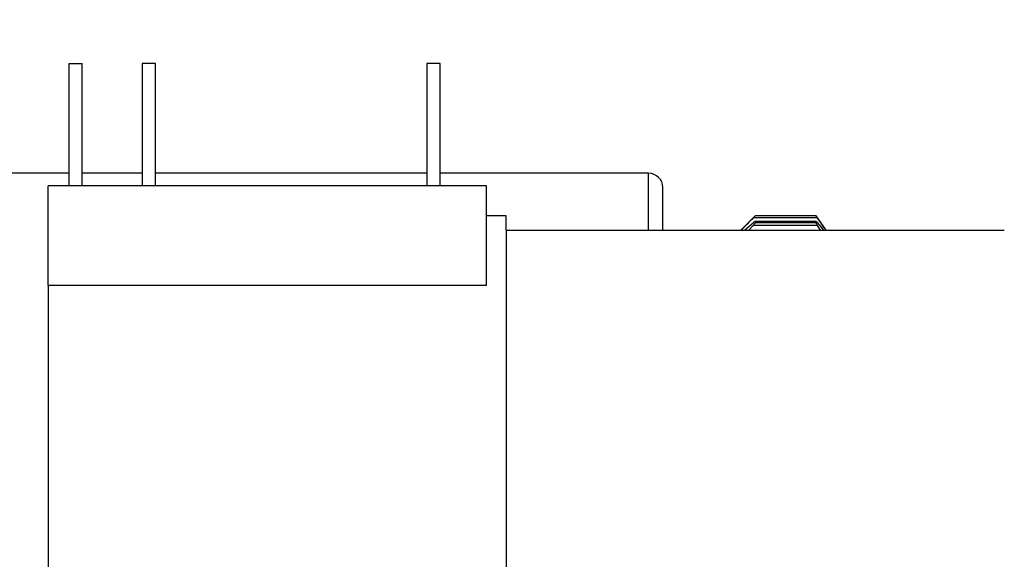
# Model space of a CAD drawing. Units: millimetres. Extents: x 12216 to 12513, y -7597 to -7387.
# Drawn here: x 12327 to 12338, y -7450 to -7444 of the extents above; entities that cross this region are included whole.
import ezdxf

# ---------------------------------------------------------------- set-up
doc = ezdxf.new("R2010")
doc.units = ezdxf.units.MM
doc.header["$LTSCALE"] = 10
doc.header["$PDMODE"] = 34
doc.styles.add('TH-GBD2M', font='calibri.ttf', dxfattribs={"width": 0.8, "height": 2.5})
doc.dimstyles.new('TH-GBD2M$0', dxfattribs={"dimtxt": 2.5, "dimasz": 2.5, "dimexe": 2, "dimexo": 0, "dimgap": 1.5, "dimtad": 1, "dimlfac": -2, "dimzin": 9, "dimdsep": 46, "dimtxsty": 'TH-GBD2M', "dimcen": 0, "dimclrd": 4, "dimclre": 4, "dimclrt": 3, "dimazin": 2, "dimtfac": 1, "dimtofl": 0, "dimtmove": 0, "dimatfit": 3, "dimfxl": 1, "dimtolj": 1, "dimtzin": 0, "dimarcsym": 0})

# ---------------------------------------------------------------- blocks, each defined once
blk = doc.blocks.new('*D268')
at = {"color": 4, "linetype": 'ByBlock', "lineweight": -2, "transparency": 16777216}
for p, q in [((12340.806, -7457.862), (12340.806, -7434.02)), ((12341.286, -7457.67), (12341.286, -7434.02)), ((12338.306, -7436.02), (12329.269, -7436.02)), ((12343.786, -7436.02), (12346.286, -7436.02))]:
    blk.add_line(p, q, dxfattribs=at)
at = {"color": 4, "transparency": 16777216}
for points in [[(12338.306, -7435.603), (12338.306, -7436.437), (12340.806, -7436.02)], [(12343.786, -7435.603), (12343.786, -7436.437), (12341.286, -7436.02)]]:
    blk.add_solid(points, dxfattribs=at)
at = {"layer": 'Defpoints', "color": 0, "transparency": 16777216}
for p in [(12340.806, -7436.02), (12341.286, -7457.67), (12340.806, -7457.862)]:
    blk.add_point(p, dxfattribs=at)
at = {"color": 3, "transparency": 16777216, "insert": (12332.537, -7433.249), "char_height": 2.5, "attachment_point": 5, "style": 'TH-GBD2M'}
blk.add_mtext('\\A1;1.5', dxfattribs=at)
blk = doc.blocks.new('*D269')
at = {"color": 4, "linetype": 'ByBlock', "lineweight": -2, "transparency": 16777216}
for p, q in [((12287.891, -7440.07), (12287.891, -7425.628)), ((12342.406, -7457.67), (12342.406, -7425.628)), ((12339.906, -7427.628), (12290.391, -7427.628))]:
    blk.add_line(p, q, dxfattribs=at)
at = {"color": 4, "transparency": 16777216}
for points in [[(12290.391, -7427.211), (12290.391, -7428.044), (12287.891, -7427.628)], [(12339.906, -7427.211), (12339.906, -7428.044), (12342.406, -7427.628)]]:
    blk.add_solid(points, dxfattribs=at)
at = {"layer": 'Defpoints', "color": 0, "transparency": 16777216}
for p in [(12287.891, -7427.628), (12287.891, -7440.07), (12342.406, -7457.67)]:
    blk.add_point(p, dxfattribs=at)
at = {"color": 3, "transparency": 16777216, "insert": (12315.148, -7424.847), "char_height": 2.5, "attachment_point": 5, "style": 'TH-GBD2M'}
blk.add_mtext('\\A1;170.4', dxfattribs=at)

msp = doc.modelspace()

# ---------------------------------------------------------------- linework, layer by layer
at = {"color": 7, "linetype": 'Continuous', "lineweight": 25}
for p, q in [((12327.53525, -7444.53275), (12327.53525, -7445.90875)), ((12327.53525, -7444.53275), (12327.68565, -7444.53275)), ((12327.68565, -7445.90875), (12327.68565, -7444.53275)), ((12328.50805, -7444.53275), (12328.35765, -7444.53275)), ((12328.35765, -7444.53275), (12328.35765, -7445.90875)), ((12328.50805, -7445.90875), (12328.50805, -7444.53275)), ((12331.56085, -7444.53275), (12331.56085, -7445.90875)), ((12331.71125, -7444.53275), (12331.56085, -7444.53275)), ((12331.71125, -7445.90875), (12331.71125, -7444.53275)), ((12327.53525, -7445.76638), (12320.93365, -7445.76638)), ((12328.35765, -7445.76638), (12327.68565, -7445.76638)), ((12331.56085, -7445.76638), (12328.50805, -7445.76638)), ((12334.05365, -7445.76638), (12331.71125, -7445.76638)), ((12332.22965, -7445.90875), (12327.30165, -7445.90875)), ((12327.30165, -7447.02875), (12327.30165, -7445.90875)), ((12332.22965, -7447.02875), (12332.22965, -7445.90875)), ((12332.45365, -7446.24638), (12332.22965, -7446.24638)), ((12332.45365, -7446.40638), (12332.45365, -7446.24638)), ((12335.25045, -7446.24638), (12335.09045, -7446.40638)), ((12335.95259, -7446.26754), (12335.23021, -7446.26754)), ((12335.93926, -7446.3092), (12335.24924, -7446.3092)), ((12335.93842, -7446.24638), (12335.25045, -7446.24638)), ((12335.25045, -7446.24655), (12335.25045, -7446.24638)), ((12335.93842, -7446.24655), (12335.25045, -7446.24655)), ((12335.25045, -7446.31044), (12335.25045, -7446.3244)), ((12335.93842, -7446.31044), (12335.25045, -7446.31044)), ((12336.05045, -7446.40638), (12335.93842, -7446.24638)), ((12335.93842, -7446.24655), (12335.93842, -7446.24638)), ((12335.93842, -7446.24655), (12335.93842, -7446.24638)), ((12335.93842, -7446.3244), (12335.93842, -7446.31044)), ((12332.45365, -7446.40638), (12332.45365, -7450.24638)), ((12332.45365, -7446.40638), (12338.05365, -7446.40638)), ((12335.13287, -7446.40638), (12335.23021, -7446.32174)), ((12335.23021, -7446.35366), (12335.18255, -7446.40638)), ((12335.95259, -7446.35366), (12335.23021, -7446.35366)), ((12335.93842, -7446.3244), (12335.25045, -7446.3244)), ((12335.95259, -7446.32174), (12336.02003, -7446.40549)), ((12335.98596, -7446.40638), (12335.95259, -7446.35366)), ((12327.30165, -7447.02875), (12327.30165, -7450.40638)), ((12332.22965, -7447.02875), (12327.30165, -7447.02875))]:
    msp.add_line(p, q, dxfattribs=at)
at = {"color": 8, "linetype": 'Continuous', "lineweight": 25}
msp.add_line((12334.05365, -7446.40638), (12334.05365, -7445.76638), dxfattribs=at)
at = {"color": 7, "linetype": 'Continuous', "lineweight": 25}
msp.add_arc((12334.05365, -7445.92638), 0.16, 0, 90, dxfattribs=at)
for points, knots in [([(12334.21365, -7446.40638), (12334.21365, -7446.37599), (12334.21365, -7446.24114), (12334.21365, -7446.08729), (12334.21365, -7445.94938), (12334.21365, -7445.9339), (12334.21365, -7445.92638)], [0, 0, 0, 0, 0.09214101, 0.40891938, 0.71305367, 1, 1, 1, 1]), ([(12335.25045, -7446.24655), (12335.25045, -7446.2466), (12335.24996, -7446.24714), (12335.24907, -7446.2481), (12335.24818, -7446.24904), (12335.24688, -7446.25041), (12335.24533, -7446.25202), (12335.24316, -7446.25428), (12335.24045, -7446.25708), (12335.23751, -7446.26009), (12335.23522, -7446.26244), (12335.23275, -7446.26496), (12335.23021, -7446.26754)], [0, 0, 0, 0, 0.000033448661, 0.000033448661, 0.000033448661, 0.000066631613, 0.000066631613, 0.000066631613, 0.000113235378, 0.000113235378, 0.000113235378, 0.000149458186, 0.000149458186, 0.000149458186, 0.000149458186]), ([(12335.24924, -7446.3092), (12335.24959, -7446.30926), (12335.25029, -7446.30936), (12335.2504, -7446.31008), (12335.25045, -7446.31044)], [0, 0, 0, 0, 0.50482563, 1, 1, 1, 1]), ([(12335.95259, -7446.26754), (12335.9499, -7446.26364), (12335.94736, -7446.25993), (12335.94522, -7446.25677), (12335.9434, -7446.2541), (12335.94183, -7446.25177), (12335.94068, -7446.25004), (12335.93951, -7446.24831), (12335.93875, -7446.24713), (12335.93851, -7446.24672), (12335.93845, -7446.24662), (12335.93842, -7446.24657), (12335.93842, -7446.24655)], [0, 0, 0, 0, 0.000048669039, 0.000048669039, 0.000048669039, 0.000089734285, 0.000089734285, 0.000089734285, 0.000131147751, 0.000131147751, 0.000131147751, 0.000141068868, 0.000141068868, 0.000141068868, 0.000141068868]), ([(12335.93842, -7446.31044), (12335.93842, -7446.30962), (12335.93871, -7446.3092), (12335.93926, -7446.3092), (12335.93998, -7446.3092), (12335.94117, -7446.3099), (12335.94265, -7446.31115), (12335.94413, -7446.3124), (12335.94594, -7446.3142), (12335.94793, -7446.31638), (12335.94939, -7446.31797), (12335.95096, -7446.31978), (12335.95259, -7446.32174)], [0, 0, 0, 0, 0.000031135683, 0.000031135683, 0.000031135683, 0.000071788698, 0.000071788698, 0.000071788698, 0.000112124038, 0.000112124038, 0.000112124038, 0.000141540509, 0.000141540509, 0.000141540509, 0.000141540509]), ([(12335.25045, -7446.3244), (12335.25045, -7446.32537), (12335.24996, -7446.32683), (12335.24907, -7446.32861), (12335.24818, -7446.33038), (12335.24688, -7446.33251), (12335.24533, -7446.33478), (12335.24316, -7446.33796), (12335.24045, -7446.34151), (12335.23751, -7446.3451), (12335.23522, -7446.34792), (12335.23275, -7446.3508), (12335.23021, -7446.35366)], [0, 0, 0, 0, 0.000033448661, 0.000033448661, 0.000033448661, 0.000066631613, 0.000066631613, 0.000066631613, 0.000113235378, 0.000113235378, 0.000113235378, 0.000149458186, 0.000149458186, 0.000149458186, 0.000149458186]), ([(12335.95259, -7446.35366), (12335.9499, -7446.34934), (12335.94736, -7446.34501), (12335.94522, -7446.34105), (12335.9434, -7446.33771), (12335.94183, -7446.33454), (12335.94068, -7446.33187), (12335.93951, -7446.32919), (12335.93875, -7446.32693), (12335.93851, -7446.3254), (12335.93845, -7446.32503), (12335.93842, -7446.3247), (12335.93842, -7446.3244)], [0, 0, 0, 0, 0.000048669039, 0.000048669039, 0.000048669039, 0.000089734285, 0.000089734285, 0.000089734285, 0.000131147751, 0.000131147751, 0.000131147751, 0.000141068868, 0.000141068868, 0.000141068868, 0.000141068868])]:
    msp.add_open_spline(points, degree=3, knots=knots, dxfattribs=at)
for points in [[(12335.23021, -7446.26754), (12335.18435, -7446.31417), (12335.1378, -7446.36189), (12335.09045, -7446.41049)], [(12335.23021, -7446.32174), (12335.23855, -7446.31472), (12335.24622, -7446.3092), (12335.24924, -7446.3092)], [(12336.05045, -7446.41049), (12336.01714, -7446.36166), (12335.98455, -7446.31396), (12335.95259, -7446.26754)]]:
    msp.add_open_spline(points, degree=3, dxfattribs=at)

# ---------------------------------------------------------------- dimensions: what is measured, and where the dimension line sits
for base, p1, p2, text, picture, middle in [((12287.89086, -7427.62761), (12342.40565, -7457.67038), (12287.89086, -7440.07038), '170.4', '*D269', (12315.14825, -7424.84684)), ((12340.80565, -7436.02005), (12341.28565, -7457.67038), (12340.80565, -7457.86238), '1.5', '*D268', (12332.53719, -7433.24889))]:
    dim = msp.add_linear_dim(base=base, p1=p1, p2=p2, text=text, dimstyle='TH-GBD2M$0', override={"dimarcsym": 1})
    dim.commit()
    dim.dimension.update_dxf_attribs({"geometry": picture, "text_midpoint": middle})

doc.saveas('drawing.dxf')
